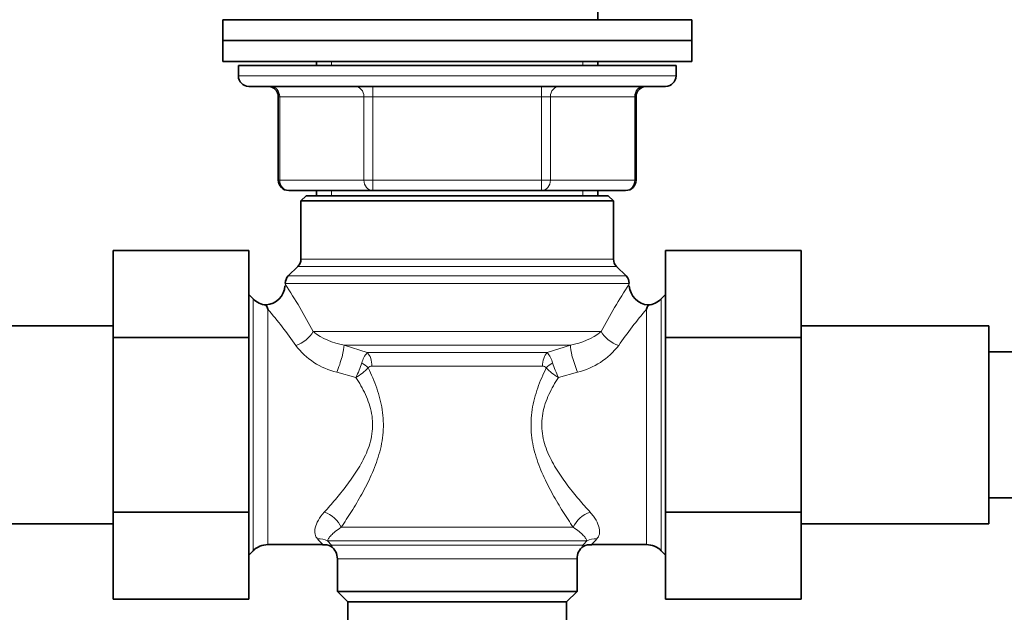
# Model space of a CAD drawing. Units: millimetres. Extents: x 0 to 2454, y 0 to 2742.
# Drawn here: x 1051 to 1145, y 1881 to 1938 of the extents above; entities that cross this region are included whole.
import ezdxf
from ezdxf import colors
from ezdxf.entities.mleader import LeaderData, LeaderLine
from ezdxf.math import Vec2, Vec3

# ---------------------------------------------------------------- set-up
doc = ezdxf.new("R2010")
doc.units = ezdxf.units.MM
doc.layers.add('DV1_Défaut', color=7, linetype='Continuous')
doc.layers.add('Défaut', color=7, linetype='Continuous')

# ---------------------------------------------------------------- blocks, each defined once
blk = doc.blocks.new('_DOT')
at = {"color": 0}
blk.add_line((0, 0), (-1, 0), dxfattribs=at)
at = {"color": 0, "const_width": 0.333}
blk.add_lwpolyline([(-0.1665, 0, 1), (0.1665, 0, 1)], format="xyb", close=True, dxfattribs=at)
blk = doc.blocks.new('SE')
at = {"layer": 'DV1_Défaut', "color": 7, "linetype": 'Continuous', "lineweight": 35}
for p, q in [((1106.092, 1938.068), (1106.092, 1969.568)), ((1070.092, 1938.068), (1115.092, 1938.068)), ((1070.092, 1938.068), (1070.092, 1936.068)), ((1115.092, 1936.068), (1115.092, 1938.068)), ((1070.092, 1936.068), (1115.092, 1936.068)), ((1070.092, 1936.068), (1070.092, 1934.068)), ((1070.092, 1936.068), (1115.092, 1936.068)), ((1115.092, 1934.068), (1115.092, 1936.068)), ((1070.092, 1934.068), (1115.092, 1934.068)), ((1079.092, 1934.068), (1079.092, 1933.668)), ((1106.092, 1933.668), (1106.092, 1934.068)), ((1071.592, 1933.668), (1113.592, 1933.668)), ((1071.592, 1933.668), (1071.592, 1932.668)), ((1113.592, 1932.668), (1113.592, 1933.668)), ((1072.592, 1931.668), (1112.592, 1931.668)), ((1075.426, 1930.668), (1075.426, 1922.668)), ((1109.758, 1922.668), (1109.758, 1930.668)), ((1084.509, 1921.668), (1076.426, 1921.668)), ((1078.092, 1921.168), (1077.592, 1920.668)), ((1078.092, 1921.168), (1107.092, 1921.168)), ((1079.092, 1921.668), (1079.092, 1921.168)), ((1100.675, 1921.668), (1084.509, 1921.668)), ((1108.758, 1921.668), (1100.675, 1921.668)), ((1106.092, 1921.168), (1106.092, 1921.668)), ((1107.592, 1920.668), (1107.092, 1921.168)), ((1077.592, 1920.668), (1107.592, 1920.668)), ((1077.592, 1920.668), (1077.592, 1915.082)), ((1107.592, 1915.082), (1107.592, 1920.668)), ((1059.592, 1915.911), (1059.592, 1907.539)), ((1072.592, 1915.911), (1059.592, 1915.911)), ((1072.592, 1915.911), (1072.592, 1907.539)), ((1112.592, 1915.891), (1125.592, 1915.891)), ((1112.592, 1907.539), (1112.592, 1915.891)), ((1125.592, 1907.539), (1125.592, 1915.891)), ((1077.299, 1914.375), (1076.385, 1913.461)), ((1108.799, 1913.461), (1107.885, 1914.375)), ((1073.006, 1911.254), (1072.592, 1911.668)), ((1112.592, 1911.668), (1112.178, 1911.254)), ((1059.592, 1908.668), (1041.592, 1908.668)), ((1143.592, 1908.668), (1125.592, 1908.668)), ((1143.592, 1889.668), (1143.592, 1908.668)), ((1059.592, 1907.539), (1059.592, 1890.796)), ((1072.592, 1907.539), (1059.592, 1907.539)), ((1072.592, 1907.539), (1072.592, 1890.796)), ((1112.592, 1907.539), (1125.592, 1907.539)), ((1112.592, 1890.796), (1112.592, 1907.539)), ((1125.592, 1890.796), (1125.592, 1907.539)), ((1153.592, 1906.168), (1143.592, 1906.168)), ((1143.592, 1892.168), (1146.592, 1892.168)), ((1059.592, 1890.796), (1059.592, 1882.445)), ((1072.592, 1890.796), (1059.592, 1890.796)), ((1072.592, 1890.796), (1072.592, 1882.445)), ((1112.592, 1890.796), (1125.592, 1890.796)), ((1112.592, 1882.425), (1112.592, 1890.796)), ((1125.592, 1882.425), (1125.592, 1890.796)), ((1041.592, 1889.668), (1059.592, 1889.668)), ((1125.592, 1889.668), (1143.592, 1889.668)), ((1072.592, 1886.668), (1073.006, 1887.082)), ((1074.421, 1887.668), (1079.66, 1887.668)), ((1105.524, 1887.668), (1110.764, 1887.668)), ((1112.178, 1887.082), (1112.592, 1886.668)), ((1081.092, 1886.302), (1081.092, 1883.168)), ((1104.092, 1883.168), (1104.092, 1886.302)), ((1081.092, 1883.168), (1104.092, 1883.168)), ((1081.092, 1883.168), (1082.092, 1882.168)), ((1103.092, 1882.168), (1104.092, 1883.168)), ((1072.592, 1882.445), (1059.592, 1882.445)), ((1082.092, 1882.168), (1103.092, 1882.168)), ((1082.092, 1882.168), (1082.092, 1880.168)), ((1103.092, 1880.168), (1103.092, 1882.168)), ((1112.592, 1882.425), (1125.592, 1882.425))]:
    blk.add_line(p, q, dxfattribs=at)
at = {"layer": 'DV1_Défaut', "color": 7, "linetype": 'Continuous', "lineweight": 18}
for p, q in [((1080.534, 1934.068), (1080.534, 1933.668)), ((1104.651, 1934.068), (1104.651, 1933.668)), ((1113.592, 1932.668), (1071.592, 1932.668)), ((1084.509, 1930.668), (1084.509, 1931.668)), ((1100.675, 1930.668), (1100.675, 1931.668)), ((1075.56, 1930.668), (1075.426, 1930.668)), ((1083.643, 1930.668), (1075.56, 1930.668)), ((1075.56, 1930.668), (1075.56, 1922.668)), ((1084.509, 1930.668), (1083.643, 1930.668)), ((1083.643, 1922.668), (1083.643, 1930.668)), ((1100.675, 1930.668), (1084.509, 1930.668)), ((1084.509, 1930.668), (1084.509, 1922.668)), ((1100.675, 1930.668), (1101.541, 1930.668)), ((1100.675, 1922.668), (1100.675, 1930.668)), ((1109.624, 1930.668), (1101.541, 1930.668)), ((1101.541, 1930.668), (1101.541, 1922.668)), ((1109.624, 1930.668), (1109.758, 1930.668)), ((1109.624, 1922.668), (1109.624, 1930.668)), ((1075.56, 1922.668), (1075.426, 1922.668)), ((1075.56, 1922.668), (1083.643, 1922.668)), ((1083.643, 1922.668), (1084.509, 1922.668)), ((1084.509, 1922.668), (1100.675, 1922.668)), ((1084.509, 1921.668), (1084.509, 1922.668)), ((1100.675, 1922.668), (1101.541, 1922.668)), ((1100.675, 1922.668), (1100.675, 1921.668)), ((1101.541, 1922.668), (1109.624, 1922.668)), ((1109.624, 1922.668), (1109.758, 1922.668)), ((1080.534, 1921.668), (1080.534, 1921.168)), ((1104.651, 1921.668), (1104.651, 1921.168)), ((1077.299, 1914.375), (1107.885, 1914.375)), ((1077.592, 1915.082), (1107.592, 1915.082)), ((1076.385, 1913.461), (1108.799, 1913.461)), ((1076.092, 1912.754), (1109.092, 1912.754)), ((1073.006, 1887.082), (1073.006, 1911.254)), ((1112.178, 1887.082), (1112.178, 1911.254)), ((1074.421, 1910.281), (1074.421, 1887.668)), ((1110.764, 1887.668), (1110.764, 1910.281)), ((1106.414, 1908.121), (1078.77, 1908.121)), ((1081.732, 1906.822), (1083.965, 1906.101)), ((1103.452, 1906.822), (1081.732, 1906.822)), ((1101.22, 1906.101), (1103.452, 1906.822)), ((1101.22, 1906.101), (1083.965, 1906.101)), ((1100.773, 1904.802), (1084.411, 1904.802)), ((1082.877, 1903.721), (1081.043, 1904.213)), ((1104.142, 1904.213), (1102.307, 1903.721)), ((1103.722, 1889.333), (1081.462, 1889.333)), ((1080.159, 1888.034), (1080.532, 1887.601)), ((1105.026, 1888.034), (1080.159, 1888.034)), ((1104.653, 1887.601), (1080.532, 1887.601)), ((1081.092, 1886.302), (1104.092, 1886.302))]:
    blk.add_line(p, q, dxfattribs=at)
at = {"layer": 'DV1_Défaut', "color": 7, "linetype": 'Continuous', "lineweight": 35}
for centre, radius, start, end in [((1072.592, 1932.668), 1, 180, 270), ((1112.592, 1932.668), 1, 270, 0), ((1074.426, 1930.668), 1, 0, 90), ((1110.758, 1930.668), 1, 90, 180), ((1076.426, 1922.668), 1, 180, 270), ((1108.758, 1922.668), 1, 270, 0), ((1076.592, 1915.082), 1, 315, 0), ((1108.592, 1915.082), 1, 180, 225), ((1077.092, 1912.754), 1, 135, 180), ((1108.092, 1912.754), 1, 0, 45), ((1074.152, 1912.607), 1.918, 273.03935, 357.65828), ((1111.076, 1912.642), 1.971, 183.3412, 265.69624), ((1074.421, 1912.668), 2, 225, 265.31323), ((1110.764, 1912.668), 2, 274.68974, 315), ((1074.421, 1885.668), 2, 90, 135), ((1079.824, 1886.278), 1.383, 61.04082, 96.56787), ((1079.592, 1886.302), 1.5, 0, 52.8404), ((1105.592, 1886.302), 1.5, 127.17287, 180), ((1105.317, 1886.385), 1.274, 80.8927, 119.542), ((1110.764, 1885.668), 2, 45, 90)]:
    blk.add_arc(centre, radius, start, end, dxfattribs=at)
at = {"layer": 'DV1_Défaut', "color": 7, "linetype": 'Continuous', "lineweight": 18}
for centre, radius, start, end in [((1031.78, 1883.503), 53.049, 27.64981, 33.35096), ((1153.405, 1883.503), 53.049, 146.64904, 152.35019), ((1042.108, 1882.727), 42.465, 34.52495, 40.45582), ((1144.294, 1881.793), 43.998, 139.64758, 145.37165), ((1082.788, 1913.257), 6.521, 231.9597, 260.67966), ((1102.396, 1913.257), 6.52, 279.31936, 308.04128), ((1082.664, 1911.001), 6.978, 217.05974, 256.569), ((1102.44, 1911.125), 7.118, 283.83465, 322.5366), ((1085.727, 1904.526), 2.363, 138.2088, 165.60583), ((1099.458, 1904.526), 2.363, 14.39417, 41.7912), ((1072.327, 1908.781), 11.7, 334.37923, 341.7352), ((1112.85, 1908.778), 11.692, 198.26227, 205.62329), ((1080.189, 1908.405), 5.4, 299.85239, 315.68595), ((1104.965, 1908.365), 5.35, 224.2398, 240.22186), ((1074.526, 1883.494), 6.64, 38.94818, 45.231), ((1112.755, 1881.004), 10.448, 137.71685, 140.85014), ((1110.658, 1883.494), 6.64, 134.769, 141.05182)]:
    blk.add_arc(centre, radius, start, end, dxfattribs=at)
for centre, major_axis, ratio, start_param, end_param in [((1074.694, 1930.668), (0, 1), 0.866025, 4.712389, 6.283185), ((1082.777, 1930.668), (0, 1), 0.866025, 4.712389, 6.283185), ((1102.407, 1930.668), (0, -1), 0.866025, 3.141593, 4.712389), ((1110.49, 1930.668), (0, -1), 0.866025, 3.141593, 4.712389), ((1076.426, 1922.668), (0, -1), 0.866025, 4.712389, 6.283185), ((1084.509, 1922.668), (0, -1), 0.866025, 4.712389, 6.283185), ((1100.675, 1922.668), (0, 1), 0.866025, 3.141593, 4.712389), ((1108.758, 1922.668), (0, 1), 0.866025, 3.141593, 4.712389), ((1077.095, 1908.121), (-1.732, -1.001), 0.608767, 1.23259, 2.382323), ((1108.09, 1908.121), (-1.732, 1.001), 0.608767, 0.759269, 1.909002), ((1081.043, 1905.09), (-0.628, -1.899), 0.151477, 1.141159, 2.766498), ((1104.142, 1905.09), (-0.628, 1.899), 0.151477, 0.375095, 2.000434), ((1083.519, 1904.802), (0, 1.5), 0.594984, 4.712389, 5.759587), ((1101.666, 1904.802), (0, 1.5), 0.594984, 0.523599, 1.570796), ((1083.121, 1904.632), (1.277, -0.787), 0.383874, 1.013739, 1.559473), ((1102.063, 1904.632), (-1.277, -0.787), 0.383874, 4.723712, 5.269447), ((1079.843, 1889.333), (1.584, -1.222), 0.644108, 0.8751, 2.031945), ((1105.341, 1889.333), (1.584, 1.222), 0.644108, 1.109647, 2.266493), ((1079.203, 1886.302), (1.524, 1.295), 0.922942, 0.389065, 0.905517), ((1105.982, 1886.302), (-1.524, 1.295), 0.922942, 5.377668, 5.894121)]:
    blk.add_ellipse(centre, major_axis=major_axis, ratio=ratio, start_param=start_param, end_param=end_param, dxfattribs=at)
at = {"layer": 'DV1_Défaut', "color": 7, "linetype": 'Continuous', "lineweight": 35}
for points, knots in [([(1074.421, 1910.281), (1074.394, 1910.345), (1074.37, 1910.402), (1074.33, 1910.499), (1074.312, 1910.541), (1074.271, 1910.64), (1074.257, 1910.674), (1074.256, 1910.674), (1074.256, 1910.674), (1074.256, 1910.674)], [0, 0, 0, 0, 0.249354, 0.249354, 0.498707, 0.498707, 0.997414, 0.997414, 1, 1, 1, 1]), ([(1110.928, 1910.674), (1110.928, 1910.674), (1110.914, 1910.641), (1110.872, 1910.541), (1110.855, 1910.5), (1110.814, 1910.402), (1110.79, 1910.345), (1110.764, 1910.281)], [0, 0, 0, 0, 0.498699, 0.498699, 0.749349, 0.749349, 1, 1, 1, 1])]:
    blk.add_open_spline(points, degree=3, knots=knots, dxfattribs=at)
at = {"layer": 'DV1_Défaut', "color": 7, "linetype": 'Continuous', "lineweight": 18}
for points, knots in [([(1084.411, 1904.802), (1084.344, 1904.802), (1084.278, 1904.793), (1084.151, 1904.743), (1084.091, 1904.701), (1084.053, 1904.632)], [0, 0, 0, 0, 0.5, 0.5, 1, 1, 1, 1]), ([(1101.131, 1904.632), (1101.093, 1904.701), (1101.032, 1904.744), (1100.907, 1904.793), (1100.84, 1904.802), (1100.773, 1904.802)], [0, 0, 0, 0, 0.5, 0.5, 1, 1, 1, 1]), ([(1084.053, 1904.632), (1084.204, 1904.322), (1084.349, 1904.007), (1084.624, 1903.361), (1084.753, 1903.031), (1084.986, 1902.361), (1085.09, 1902.02), (1085.269, 1901.326), (1085.344, 1900.972), (1085.509, 1899.893), (1085.538, 1899.172), (1085.454, 1898.087), (1085.405, 1897.723), (1085.271, 1897.014), (1085.186, 1896.666), (1084.89, 1895.64), (1084.633, 1894.973), (1084.069, 1893.708), (1083.76, 1893.106), (1083.118, 1891.945), (1082.783, 1891.385), (1082.116, 1890.318), (1081.785, 1889.812), (1081.462, 1889.333)], [0, 0, 0, 0, 0.0625, 0.0625, 0.125, 0.125, 0.1875, 0.1875, 0.25, 0.25, 0.375, 0.375, 0.4375, 0.4375, 0.5, 0.5, 0.625, 0.625, 0.75, 0.75, 0.875, 0.875, 1, 1, 1, 1]), ([(1103.722, 1889.333), (1103.399, 1889.813), (1103.068, 1890.318), (1102.406, 1891.377), (1102.075, 1891.931), (1101.43, 1893.095), (1101.116, 1893.708), (1100.55, 1894.977), (1100.296, 1895.634), (1099.896, 1897.019), (1099.758, 1897.727), (1099.674, 1898.816), (1099.668, 1899.184), (1099.697, 1899.91), (1099.733, 1900.269), (1099.843, 1900.984), (1099.918, 1901.34), (1100.099, 1902.037), (1100.204, 1902.377), (1100.553, 1903.376), (1100.83, 1904.014), (1101.131, 1904.632)], [0, 0, 0, 0, 0.125, 0.125, 0.25, 0.25, 0.375, 0.375, 0.5, 0.5, 0.625, 0.625, 0.6875, 0.6875, 0.75, 0.75, 0.8125, 0.8125, 0.875, 0.875, 1, 1, 1, 1]), ([(1079.843, 1890.79), (1080.187, 1891.169), (1080.541, 1891.571), (1081.258, 1892.419), (1081.621, 1892.866), (1082.328, 1893.8), (1082.674, 1894.288), (1083.161, 1895.064), (1083.318, 1895.331), (1083.615, 1895.883), (1083.754, 1896.168), (1084.003, 1896.75), (1084.114, 1897.048), (1084.297, 1897.661), (1084.369, 1897.98), (1084.464, 1898.627), (1084.485, 1898.951), (1084.473, 1899.6), (1084.439, 1899.928), (1084.322, 1900.573), (1084.239, 1900.888), (1084.038, 1901.497), (1083.92, 1901.792), (1083.657, 1902.368), (1083.513, 1902.65), (1083.206, 1903.197), (1083.044, 1903.462), (1082.877, 1903.721)], [0, 0, 0, 0, 0.125, 0.125, 0.25, 0.25, 0.375, 0.375, 0.4375, 0.4375, 0.5, 0.5, 0.5625, 0.5625, 0.625, 0.625, 0.6875, 0.6875, 0.75, 0.75, 0.8125, 0.8125, 0.875, 0.875, 0.9375, 0.9375, 1, 1, 1, 1]), ([(1102.307, 1903.721), (1101.974, 1903.204), (1101.663, 1902.665), (1101.27, 1901.806), (1101.151, 1901.51), (1100.948, 1900.897), (1100.865, 1900.582), (1100.748, 1899.947), (1100.714, 1899.626), (1100.699, 1898.974), (1100.72, 1898.642), (1100.811, 1897.999), (1100.882, 1897.685), (1101.064, 1897.068), (1101.176, 1896.764), (1101.552, 1895.882), (1101.854, 1895.336), (1102.507, 1894.292), (1102.859, 1893.795), (1103.569, 1892.859), (1103.928, 1892.416), (1104.642, 1891.572), (1104.996, 1891.171), (1105.341, 1890.79)], [0, 0, 0, 0, 0.125, 0.125, 0.1875, 0.1875, 0.25, 0.25, 0.3125, 0.3125, 0.375, 0.375, 0.4375, 0.4375, 0.5, 0.5, 0.625, 0.625, 0.75, 0.75, 0.875, 0.875, 1, 1, 1, 1]), ([(1079.203, 1888.208), (1079.073, 1888.338), (1078.99, 1888.494), (1078.912, 1888.86), (1078.919, 1889.064), (1079.024, 1889.515), (1079.125, 1889.763), (1079.416, 1890.269), (1079.607, 1890.528), (1079.843, 1890.79)], [0, 0, 0, 0, 0.25, 0.25, 0.5, 0.5, 0.75, 0.75, 1, 1, 1, 1]), ([(1105.341, 1890.79), (1105.46, 1890.659), (1105.567, 1890.528), (1105.76, 1890.266), (1105.846, 1890.135), (1106.064, 1889.754), (1106.162, 1889.512), (1106.24, 1889.175), (1106.255, 1889.065), (1106.26, 1888.859), (1106.252, 1888.763), (1106.193, 1888.493), (1106.112, 1888.338), (1105.982, 1888.208)], [0, 0, 0, 0, 0.125, 0.125, 0.25, 0.25, 0.5, 0.5, 0.625, 0.625, 0.75, 0.75, 1, 1, 1, 1]), ([(1081.462, 1889.333), (1081.244, 1889.194), (1081.056, 1889.057), (1080.735, 1888.796), (1080.601, 1888.672), (1080.388, 1888.448), (1080.308, 1888.348), (1080.196, 1888.171), (1080.165, 1888.096), (1080.159, 1888.034)], [0, 0, 0, 0, 0.25, 0.25, 0.5, 0.5, 0.75, 0.75, 1, 1, 1, 1]), ([(1105.026, 1888.034), (1105.02, 1888.097), (1104.988, 1888.171), (1104.877, 1888.346), (1104.797, 1888.447), (1104.584, 1888.671), (1104.452, 1888.794), (1104.13, 1889.055), (1103.94, 1889.194), (1103.722, 1889.333)], [0, 0, 0, 0, 0.25, 0.25, 0.5, 0.5, 0.75, 0.75, 1, 1, 1, 1])]:
    blk.add_open_spline(points, degree=3, knots=knots, dxfattribs=at)
at = {"layer": 'DV1_Défaut', "color": 7, "linetype": 'Continuous', "lineweight": 35}
for points in [[(1080.532, 1887.601), (1080.514, 1887.539), (1080.498, 1887.497), (1080.498, 1887.497)], [(1104.687, 1887.497), (1104.687, 1887.497), (1104.671, 1887.539), (1104.653, 1887.601)]]:
    blk.add_open_spline(points, degree=3, dxfattribs=at)

msp = doc.modelspace()

# ---------------------------------------------------------------- block references
at = {"layer": 'Défaut'}
msp.add_blockref('SE', (0, 0), dxfattribs=at)

# ---------------------------------------------------------------- leaders
at = {"layer": 'Défaut', "color": 7, "linetype": 'Continuous', "lineweight": 18}
ml = msp.add_multileader_mtext('Standard', dxfattribs=at)
ml.set_content('{\\pxsm0.9;\\fSolid Edge ISO|b1||i0||c0|p34;\\W1.;18/10/2022\\P}', color=256)
ml.set_leader_properties()
ml.set_arrow_properties(name='DOT')
ml.build(insert=Vec2(0, 0))
ml.multileader.update_dxf_attribs({"leader_type": 0, "dogleg_length": 0, "arrow_head_size": 12})
ctx = ml.context
ctx.base_point, ctx.char_height, ctx.arrow_head_size, ctx.landing_gap_size = Vec3(2366.327, 2734.74), 12, 12, 4.2
notes = []
notes.append((ctx, [(0, (0, 0, 0), (0, 0), (1, 0), 1, [])]))
ctx.mtext.insert = Vec3(2368.327, 2740.86)
for ctx, leaders in notes:
    for number, flags, end, landing, length, lines in leaders:
        leader = LeaderData()
        leader.index, (leader.has_last_leader_line, leader.has_dogleg_vector, leader.attachment_direction) = number, flags
        leader.last_leader_point, leader.dogleg_vector, leader.dogleg_length = Vec3(end), Vec3(landing), length
        for number, points, colour, breaks in lines:
            line = LeaderLine()
            line.index, line.vertices, line.color, line.breaks = number, Vec3.list(points), colors.encode_raw_color(colour), breaks
            leader.lines.append(line)
        ctx.leaders.append(leader)

doc.saveas('drawing.dxf')
